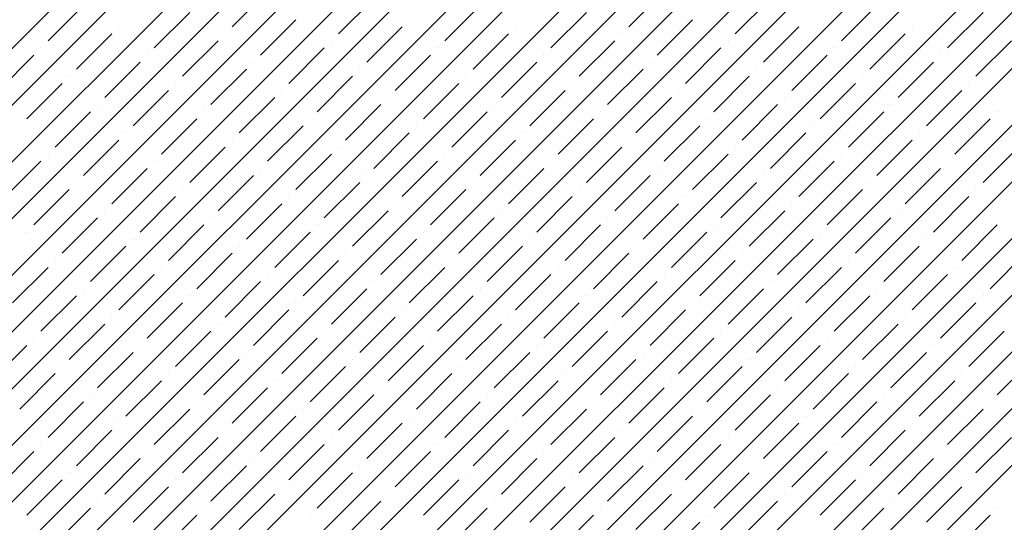
# Model space of a CAD drawing. Units: millimetres. Extents: x -3540 to 42, y -15973 to -12451.
# Drawn here: x -2150 to -2144, y -13177 to -13174 of the extents above; entities that cross this region are included whole.
import ezdxf

# ---------------------------------------------------------------- set-up
doc = ezdxf.new("R2010")
doc.units = ezdxf.units.MM
doc.header["$LTSCALE"] = 5
doc.header["$MEASUREMENT"] = 0
doc.layers.add('Sewatek', color=7, linetype='Continuous')

msp = doc.modelspace()

# ---------------------------------------------------------------- linework, layer by layer
at = {"layer": 'Sewatek', "linetype": 'Continuous', "ltscale": 10}
for p, q in [((-2155.81721, -13179.93563, 1153.28259), (-2130.84929, -13154.96771, 1153.28259)), ((-2155.46362, -13179.9356, 1153.28259), (-2130.4957, -13154.96768, 1153.28259)), ((-2155.11004, -13179.93557, 1153.28259), (-2130.14212, -13154.96764, 1153.28259)), ((-2154.75646, -13179.93554, 1153.28259), (-2129.78853, -13154.96761, 1153.28259)), ((-2154.40288, -13179.93551, 1153.28259), (-2129.43495, -13154.96758, 1153.28259)), ((-2154.0493, -13179.93548, 1153.28259), (-2129.08137, -13154.96755, 1153.28259)), ((-2153.69571, -13179.93545, 1153.28259), (-2128.72778, -13154.96752, 1153.28259)), ((-2153.34213, -13179.93543, 1153.28259), (-2128.3742, -13154.96749, 1153.28259)), ((-2152.98855, -13179.9354, 1153.28259), (-2128.02061, -13154.96746, 1153.28259)), ((-2152.63497, -13179.93537, 1153.28259), (-2127.66703, -13154.96743, 1153.28259)), ((-2152.28139, -13179.93534, 1153.28259), (-2127.31344, -13154.9674, 1153.28259)), ((-2151.9278, -13179.93531, 1153.28259), (-2126.95986, -13154.96737, 1153.28259)), ((-2151.57422, -13179.93528, 1153.28259), (-2126.60628, -13154.96734, 1153.28259)), ((-2151.22064, -13179.93525, 1153.28259), (-2126.25269, -13154.9673, 1153.28259)), ((-2150.86706, -13179.93523, 1153.28259), (-2125.89911, -13154.96727, 1153.28259)), ((-2150.51348, -13179.9352, 1153.28259), (-2125.54552, -13154.96724, 1153.28259)), ((-2150.15989, -13179.93517, 1153.28259), (-2125.19194, -13154.96721, 1153.28259)), ((-2149.80631, -13179.93514, 1153.28259), (-2124.83835, -13154.96718, 1153.28259)), ((-2149.45273, -13179.93511, 1153.28259), (-2124.48477, -13154.96715, 1153.28259)), ((-2149.09915, -13179.93508, 1153.28259), (-2124.13119, -13154.96712, 1153.28259)), ((-2148.74557, -13179.93505, 1153.28259), (-2123.7776, -13154.96709, 1153.28259)), ((-2148.39198, -13179.93503, 1153.28259), (-2123.42402, -13154.96706, 1153.28259)), ((-2148.0384, -13179.935, 1153.28259), (-2123.07043, -13154.96703, 1153.28259)), ((-2147.68482, -13179.93497, 1153.28259), (-2122.71685, -13154.967, 1153.28259)), ((-2147.33124, -13179.93494, 1153.28259), (-2122.36326, -13154.96696, 1153.28259)), ((-2146.97766, -13179.93491, 1153.28259), (-2122.00968, -13154.96693, 1153.28259)), ((-2148.33112, -13173.68698, 1153.28259), (-2148.11015, -13173.46601, 1153.28259)), ((-2147.66821, -13173.73117, 1153.28259), (-2147.44724, -13173.5102, 1153.28259)), ((-2145.85625, -13173.68698, 1153.28259), (-2145.63528, -13173.46601, 1153.28259)), ((-2145.19334, -13173.73117, 1153.28259), (-2144.97236, -13173.5102, 1153.28259)), ((-2149.48017, -13173.77537, 1153.28259), (-2149.2592, -13173.5544, 1153.28259)), ((-2147.0053, -13173.77537, 1153.28259), (-2146.78433, -13173.5544, 1153.28259)), ((-2144.53042, -13173.77537, 1153.28259), (-2144.30945, -13173.5544, 1153.28259)), ((-2148.81726, -13173.81956, 1153.28259), (-2148.59629, -13173.59859, 1153.28259)), ((-2146.34238, -13173.81956, 1153.28259), (-2146.12141, -13173.59859, 1153.28259)), ((-2143.86751, -13173.81956, 1153.28259), (-2143.64654, -13173.59859, 1153.28259)), ((-2149.03823, -13173.68698, 1153.28259), (-2149.03823, -13173.68698, 1153.28259)), ((-2148.15434, -13173.86376, 1153.28259), (-2147.93337, -13173.64278, 1153.28259)), ((-2147.49143, -13173.90795, 1153.28259), (-2147.27046, -13173.68698, 1153.28259)), ((-2146.56335, -13173.68698, 1153.28259), (-2146.56335, -13173.68698, 1153.28259)), ((-2145.67947, -13173.86376, 1153.28259), (-2145.4585, -13173.64278, 1153.28259)), ((-2145.01656, -13173.90795, 1153.28259), (-2144.79559, -13173.68698, 1153.28259)), ((-2144.08848, -13173.68698, 1153.28259), (-2144.08848, -13173.68698, 1153.28259)), ((-2149.30339, -13173.95214, 1153.28259), (-2149.08242, -13173.73117, 1153.28259)), ((-2148.37532, -13173.73117, 1153.28259), (-2148.37532, -13173.73117, 1153.28259)), ((-2146.82852, -13173.95214, 1153.28259), (-2146.60755, -13173.73117, 1153.28259)), ((-2145.90044, -13173.73117, 1153.28259), (-2145.90044, -13173.73117, 1153.28259)), ((-2144.35365, -13173.95214, 1153.28259), (-2144.13268, -13173.73117, 1153.28259)), ((-2149.52436, -13173.81956, 1153.28259), (-2149.52436, -13173.81956, 1153.28259)), ((-2148.64048, -13173.99634, 1153.28259), (-2148.41951, -13173.77537, 1153.28259)), ((-2147.97757, -13174.04053, 1153.28259), (-2147.7566, -13173.81956, 1153.28259)), ((-2147.7124, -13173.77537, 1153.28259), (-2147.7124, -13173.77537, 1153.28259)), ((-2147.04949, -13173.81956, 1153.28259), (-2147.04949, -13173.81956, 1153.28259)), ((-2146.16561, -13173.99634, 1153.28259), (-2145.94464, -13173.77537, 1153.28259)), ((-2145.50269, -13174.04053, 1153.28259), (-2145.28172, -13173.81956, 1153.28259)), ((-2145.23753, -13173.77537, 1153.28259), (-2145.23753, -13173.77537, 1153.28259)), ((-2144.57462, -13173.81956, 1153.28259), (-2144.57462, -13173.81956, 1153.28259)), ((-2143.69073, -13173.99634, 1153.28259), (-2143.46976, -13173.77537, 1153.28259)), ((-2149.78953, -13174.08473, 1153.28259), (-2149.56856, -13173.86376, 1153.28259)), ((-2148.86145, -13173.86376, 1153.28259), (-2148.86145, -13173.86376, 1153.28259)), ((-2147.31466, -13174.08473, 1153.28259), (-2147.09368, -13173.86376, 1153.28259)), ((-2146.38658, -13173.86376, 1153.28259), (-2146.38658, -13173.86376, 1153.28259)), ((-2144.83978, -13174.08473, 1153.28259), (-2144.61881, -13173.86376, 1153.28259)), ((-2143.9117, -13173.86376, 1153.28259), (-2143.9117, -13173.86376, 1153.28259)), ((-2149.12662, -13174.12892, 1153.28259), (-2148.90565, -13173.90795, 1153.28259)), ((-2148.19854, -13173.90795, 1153.28259), (-2148.19854, -13173.90795, 1153.28259)), ((-2146.65174, -13174.12892, 1153.28259), (-2146.43077, -13173.90795, 1153.28259)), ((-2145.72367, -13173.90795, 1153.28259), (-2145.72367, -13173.90795, 1153.28259)), ((-2144.17687, -13174.12892, 1153.28259), (-2143.9559, -13173.90795, 1153.28259)), ((-2149.34759, -13173.99634, 1153.28259), (-2149.34759, -13173.99634, 1153.28259)), ((-2148.4637, -13174.17311, 1153.28259), (-2148.24273, -13173.95214, 1153.28259)), ((-2147.80079, -13174.21731, 1153.28259), (-2147.57982, -13173.99634, 1153.28259)), ((-2147.53563, -13173.95214, 1153.28259), (-2147.53563, -13173.95214, 1153.28259)), ((-2146.87271, -13173.99634, 1153.28259), (-2146.87271, -13173.99634, 1153.28259)), ((-2145.98883, -13174.17311, 1153.28259), (-2145.76786, -13173.95214, 1153.28259)), ((-2145.32592, -13174.21731, 1153.28259), (-2145.10495, -13173.99634, 1153.28259)), ((-2145.06075, -13173.95214, 1153.28259), (-2145.06075, -13173.95214, 1153.28259)), ((-2144.39784, -13173.99634, 1153.28259), (-2144.39784, -13173.99634, 1153.28259)), ((-2149.61275, -13174.2615, 1153.28259), (-2149.39178, -13174.04053, 1153.28259)), ((-2148.68468, -13174.04053, 1153.28259), (-2148.68468, -13174.04053, 1153.28259)), ((-2147.13788, -13174.2615, 1153.28259), (-2146.91691, -13174.04053, 1153.28259)), ((-2146.2098, -13174.04053, 1153.28259), (-2146.2098, -13174.04053, 1153.28259)), ((-2144.66301, -13174.2615, 1153.28259), (-2144.44203, -13174.04053, 1153.28259)), ((-2143.73493, -13174.04053, 1153.28259), (-2143.73493, -13174.04053, 1153.28259)), ((-2148.94984, -13174.3057, 1153.28259), (-2148.72887, -13174.08473, 1153.28259)), ((-2148.28693, -13174.34989, 1153.28259), (-2148.06596, -13174.12892, 1153.28259)), ((-2148.02176, -13174.08473, 1153.28259), (-2148.02176, -13174.08473, 1153.28259)), ((-2147.35885, -13174.12892, 1153.28259), (-2147.35885, -13174.12892, 1153.28259)), ((-2146.47497, -13174.3057, 1153.28259), (-2146.254, -13174.08473, 1153.28259)), ((-2145.81205, -13174.34989, 1153.28259), (-2145.59108, -13174.12892, 1153.28259)), ((-2145.54689, -13174.08473, 1153.28259), (-2145.54689, -13174.08473, 1153.28259)), ((-2144.88398, -13174.12892, 1153.28259), (-2144.88398, -13174.12892, 1153.28259)), ((-2144.00009, -13174.3057, 1153.28259), (-2143.77912, -13174.08473, 1153.28259)), ((-2149.17081, -13174.17311, 1153.28259), (-2149.17081, -13174.17311, 1153.28259)), ((-2147.62401, -13174.39409, 1153.28259), (-2147.40304, -13174.17311, 1153.28259)), ((-2146.69594, -13174.17311, 1153.28259), (-2146.69594, -13174.17311, 1153.28259)), ((-2145.14914, -13174.39409, 1153.28259), (-2144.92817, -13174.17311, 1153.28259)), ((-2144.22106, -13174.17311, 1153.28259), (-2144.22106, -13174.17311, 1153.28259)), ((-2149.43598, -13174.43828, 1153.28259), (-2149.21501, -13174.21731, 1153.28259)), ((-2148.5079, -13174.21731, 1153.28259), (-2148.5079, -13174.21731, 1153.28259)), ((-2146.9611, -13174.43828, 1153.28259), (-2146.74013, -13174.21731, 1153.28259)), ((-2146.03302, -13174.21731, 1153.28259), (-2146.03302, -13174.21731, 1153.28259)), ((-2144.48623, -13174.43828, 1153.28259), (-2144.26526, -13174.21731, 1153.28259)), ((-2143.55815, -13174.21731, 1153.28259), (-2143.55815, -13174.21731, 1153.28259)), ((-2148.77306, -13174.48247, 1153.28259), (-2148.55209, -13174.2615, 1153.28259)), ((-2148.11015, -13174.52667, 1153.28259), (-2147.88918, -13174.3057, 1153.28259)), ((-2147.84499, -13174.2615, 1153.28259), (-2147.84499, -13174.2615, 1153.28259)), ((-2147.18207, -13174.3057, 1153.28259), (-2147.18207, -13174.3057, 1153.28259)), ((-2146.29819, -13174.48247, 1153.28259), (-2146.07722, -13174.2615, 1153.28259)), ((-2145.63528, -13174.52667, 1153.28259), (-2145.41431, -13174.3057, 1153.28259)), ((-2145.37011, -13174.2615, 1153.28259), (-2145.37011, -13174.2615, 1153.28259)), ((-2144.7072, -13174.3057, 1153.28259), (-2144.7072, -13174.3057, 1153.28259)), ((-2143.82332, -13174.48247, 1153.28259), (-2143.60235, -13174.2615, 1153.28259)), ((-2148.99403, -13174.34989, 1153.28259), (-2148.99403, -13174.34989, 1153.28259)), ((-2147.44724, -13174.57086, 1153.28259), (-2147.22627, -13174.34989, 1153.28259)), ((-2146.51916, -13174.34989, 1153.28259), (-2146.51916, -13174.34989, 1153.28259)), ((-2144.97236, -13174.57086, 1153.28259), (-2144.75139, -13174.34989, 1153.28259)), ((-2144.04429, -13174.34989, 1153.28259), (-2144.04429, -13174.34989, 1153.28259)), ((-2149.2592, -13174.61506, 1153.28259), (-2149.03823, -13174.39409, 1153.28259)), ((-2148.59629, -13174.65925, 1153.28259), (-2148.37532, -13174.43828, 1153.28259)), ((-2148.33112, -13174.39409, 1153.28259), (-2148.33112, -13174.39409, 1153.28259)), ((-2147.66821, -13174.43828, 1153.28259), (-2147.66821, -13174.43828, 1153.28259)), ((-2146.78433, -13174.61506, 1153.28259), (-2146.56335, -13174.39409, 1153.28259)), ((-2146.12141, -13174.65925, 1153.28259), (-2145.90044, -13174.43828, 1153.28259)), ((-2145.85625, -13174.39409, 1153.28259), (-2145.85625, -13174.39409, 1153.28259)), ((-2145.19334, -13174.43828, 1153.28259), (-2145.19334, -13174.43828, 1153.28259)), ((-2144.30945, -13174.61506, 1153.28259), (-2144.08848, -13174.39409, 1153.28259)), ((-2143.64654, -13174.65925, 1153.28259), (-2143.42557, -13174.43828, 1153.28259)), ((-2149.48017, -13174.48247, 1153.28259), (-2149.48017, -13174.48247, 1153.28259)), ((-2147.93337, -13174.70344, 1153.28259), (-2147.7124, -13174.48247, 1153.28259)), ((-2147.0053, -13174.48247, 1153.28259), (-2147.0053, -13174.48247, 1153.28259)), ((-2145.4585, -13174.70344, 1153.28259), (-2145.23753, -13174.48247, 1153.28259)), ((-2144.53042, -13174.48247, 1153.28259), (-2144.53042, -13174.48247, 1153.28259)), ((-2149.74534, -13174.74764, 1153.28259), (-2149.52436, -13174.52667, 1153.28259)), ((-2148.81726, -13174.52667, 1153.28259), (-2148.81726, -13174.52667, 1153.28259)), ((-2147.27046, -13174.74764, 1153.28259), (-2147.04949, -13174.52667, 1153.28259)), ((-2146.34238, -13174.52667, 1153.28259), (-2146.34238, -13174.52667, 1153.28259)), ((-2144.79559, -13174.74764, 1153.28259), (-2144.57462, -13174.52667, 1153.28259)), ((-2143.86751, -13174.52667, 1153.28259), (-2143.86751, -13174.52667, 1153.28259)), ((-2149.08242, -13174.79183, 1153.28259), (-2148.86145, -13174.57086, 1153.28259)), ((-2148.41951, -13174.83603, 1153.28259), (-2148.19854, -13174.61506, 1153.28259)), ((-2148.15434, -13174.57086, 1153.28259), (-2148.15434, -13174.57086, 1153.28259)), ((-2147.49143, -13174.61506, 1153.28259), (-2147.49143, -13174.61506, 1153.28259)), ((-2146.60755, -13174.79183, 1153.28259), (-2146.38658, -13174.57086, 1153.28259)), ((-2145.94464, -13174.83603, 1153.28259), (-2145.72367, -13174.61506, 1153.28259)), ((-2145.67947, -13174.57086, 1153.28259), (-2145.67947, -13174.57086, 1153.28259)), ((-2145.01656, -13174.61506, 1153.28259), (-2145.01656, -13174.61506, 1153.28259)), ((-2144.13268, -13174.79183, 1153.28259), (-2143.9117, -13174.57086, 1153.28259)), ((-2149.30339, -13174.65925, 1153.28259), (-2149.30339, -13174.65925, 1153.28259)), ((-2147.7566, -13174.88022, 1153.28259), (-2147.53563, -13174.65925, 1153.28259)), ((-2146.82852, -13174.65925, 1153.28259), (-2146.82852, -13174.65925, 1153.28259)), ((-2145.28172, -13174.88022, 1153.28259), (-2145.06075, -13174.65925, 1153.28259)), ((-2144.35365, -13174.65925, 1153.28259), (-2144.35365, -13174.65925, 1153.28259)), ((-2149.56856, -13174.92442, 1153.28259), (-2149.34759, -13174.70344, 1153.28259)), ((-2148.90565, -13174.96861, 1153.28259), (-2148.68468, -13174.74764, 1153.28259)), ((-2148.64048, -13174.70344, 1153.28259), (-2148.64048, -13174.70344, 1153.28259)), ((-2147.97757, -13174.74764, 1153.28259), (-2147.97757, -13174.74764, 1153.28259)), ((-2147.09368, -13174.92442, 1153.28259), (-2146.87271, -13174.70344, 1153.28259)), ((-2146.43077, -13174.96861, 1153.28259), (-2146.2098, -13174.74764, 1153.28259)), ((-2146.16561, -13174.70344, 1153.28259), (-2146.16561, -13174.70344, 1153.28259)), ((-2145.50269, -13174.74764, 1153.28259), (-2145.50269, -13174.74764, 1153.28259)), ((-2144.61881, -13174.92442, 1153.28259), (-2144.39784, -13174.70344, 1153.28259)), ((-2143.9559, -13174.96861, 1153.28259), (-2143.73493, -13174.74764, 1153.28259)), ((-2143.69073, -13174.70344, 1153.28259), (-2143.69073, -13174.70344, 1153.28259)), ((-2148.24273, -13175.0128, 1153.28259), (-2148.02176, -13174.79183, 1153.28259)), ((-2147.31466, -13174.79183, 1153.28259), (-2147.31466, -13174.79183, 1153.28259)), ((-2145.76786, -13175.0128, 1153.28259), (-2145.54689, -13174.79183, 1153.28259)), ((-2144.83978, -13174.79183, 1153.28259), (-2144.83978, -13174.79183, 1153.28259)), ((-2149.12662, -13174.83603, 1153.28259), (-2149.12662, -13174.83603, 1153.28259)), ((-2147.57982, -13175.057, 1153.28259), (-2147.35885, -13174.83603, 1153.28259)), ((-2146.65174, -13174.83603, 1153.28259), (-2146.65174, -13174.83603, 1153.28259)), ((-2145.10495, -13175.057, 1153.28259), (-2144.88398, -13174.83603, 1153.28259)), ((-2144.17687, -13174.83603, 1153.28259), (-2144.17687, -13174.83603, 1153.28259)), ((-2149.39178, -13175.10119, 1153.28259), (-2149.17081, -13174.88022, 1153.28259)), ((-2148.72887, -13175.14539, 1153.28259), (-2148.5079, -13174.92442, 1153.28259)), ((-2148.4637, -13174.88022, 1153.28259), (-2148.4637, -13174.88022, 1153.28259)), ((-2147.80079, -13174.92442, 1153.28259), (-2147.80079, -13174.92442, 1153.28259)), ((-2146.91691, -13175.10119, 1153.28259), (-2146.69594, -13174.88022, 1153.28259)), ((-2146.254, -13175.14539, 1153.28259), (-2146.03302, -13174.92442, 1153.28259)), ((-2145.98883, -13174.88022, 1153.28259), (-2145.98883, -13174.88022, 1153.28259)), ((-2145.32592, -13174.92442, 1153.28259), (-2145.32592, -13174.92442, 1153.28259)), ((-2144.44203, -13175.10119, 1153.28259), (-2144.22106, -13174.88022, 1153.28259)), ((-2143.77912, -13175.14539, 1153.28259), (-2143.55815, -13174.92442, 1153.28259)), ((-2149.61275, -13174.96861, 1153.28259), (-2149.61275, -13174.96861, 1153.28259)), ((-2148.06596, -13175.18958, 1153.28259), (-2147.84499, -13174.96861, 1153.28259)), ((-2147.13788, -13174.96861, 1153.28259), (-2147.13788, -13174.96861, 1153.28259)), ((-2145.59108, -13175.18958, 1153.28259), (-2145.37011, -13174.96861, 1153.28259)), ((-2144.66301, -13174.96861, 1153.28259), (-2144.66301, -13174.96861, 1153.28259)), ((-2148.94984, -13175.0128, 1153.28259), (-2148.94984, -13175.0128, 1153.28259)), ((-2147.40304, -13175.23377, 1153.28259), (-2147.18207, -13175.0128, 1153.28259)), ((-2146.47497, -13175.0128, 1153.28259), (-2146.47497, -13175.0128, 1153.28259)), ((-2144.92817, -13175.23377, 1153.28259), (-2144.7072, -13175.0128, 1153.28259)), ((-2144.00009, -13175.0128, 1153.28259), (-2144.00009, -13175.0128, 1153.28259)), ((-2149.21501, -13175.27797, 1153.28259), (-2148.99403, -13175.057, 1153.28259)), ((-2148.55209, -13175.32216, 1153.28259), (-2148.33112, -13175.10119, 1153.28259)), ((-2148.28693, -13175.057, 1153.28259), (-2148.28693, -13175.057, 1153.28259)), ((-2147.62401, -13175.10119, 1153.28259), (-2147.62401, -13175.10119, 1153.28259)), ((-2146.74013, -13175.27797, 1153.28259), (-2146.51916, -13175.057, 1153.28259)), ((-2146.07722, -13175.32216, 1153.28259), (-2145.85625, -13175.10119, 1153.28259)), ((-2145.81205, -13175.057, 1153.28259), (-2145.81205, -13175.057, 1153.28259)), ((-2145.14914, -13175.10119, 1153.28259), (-2145.14914, -13175.10119, 1153.28259)), ((-2144.26526, -13175.27797, 1153.28259), (-2144.04429, -13175.057, 1153.28259)), ((-2143.60235, -13175.32216, 1153.28259), (-2143.38137, -13175.10119, 1153.28259)), ((-2149.43598, -13175.14539, 1153.28259), (-2149.43598, -13175.14539, 1153.28259)), ((-2147.88918, -13175.36636, 1153.28259), (-2147.66821, -13175.14539, 1153.28259)), ((-2146.9611, -13175.14539, 1153.28259), (-2146.9611, -13175.14539, 1153.28259)), ((-2145.41431, -13175.36636, 1153.28259), (-2145.19334, -13175.14539, 1153.28259)), ((-2144.48623, -13175.14539, 1153.28259), (-2144.48623, -13175.14539, 1153.28259)), ((-2149.70114, -13175.41055, 1153.28259), (-2149.48017, -13175.18958, 1153.28259)), ((-2149.03823, -13175.45475, 1153.28259), (-2148.81726, -13175.23377, 1153.28259)), ((-2148.77306, -13175.18958, 1153.28259), (-2148.77306, -13175.18958, 1153.28259)), ((-2148.11015, -13175.23377, 1153.28259), (-2148.11015, -13175.23377, 1153.28259)), ((-2147.22627, -13175.41055, 1153.28259), (-2147.0053, -13175.18958, 1153.28259)), ((-2146.56335, -13175.45475, 1153.28259), (-2146.34238, -13175.23377, 1153.28259)), ((-2146.29819, -13175.18958, 1153.28259), (-2146.29819, -13175.18958, 1153.28259)), ((-2145.63528, -13175.23377, 1153.28259), (-2145.63528, -13175.23377, 1153.28259)), ((-2144.75139, -13175.41055, 1153.28259), (-2144.53042, -13175.18958, 1153.28259)), ((-2144.08848, -13175.45475, 1153.28259), (-2143.86751, -13175.23377, 1153.28259)), ((-2143.82332, -13175.18958, 1153.28259), (-2143.82332, -13175.18958, 1153.28259)), ((-2148.37532, -13175.49894, 1153.28259), (-2148.15434, -13175.27797, 1153.28259)), ((-2147.44724, -13175.27797, 1153.28259), (-2147.44724, -13175.27797, 1153.28259)), ((-2145.90044, -13175.49894, 1153.28259), (-2145.67947, -13175.27797, 1153.28259)), ((-2144.97236, -13175.27797, 1153.28259), (-2144.97236, -13175.27797, 1153.28259)), ((-2149.2592, -13175.32216, 1153.28259), (-2149.2592, -13175.32216, 1153.28259)), ((-2147.7124, -13175.54313, 1153.28259), (-2147.49143, -13175.32216, 1153.28259)), ((-2146.78433, -13175.32216, 1153.28259), (-2146.78433, -13175.32216, 1153.28259)), ((-2145.23753, -13175.54313, 1153.28259), (-2145.01656, -13175.32216, 1153.28259)), ((-2144.30945, -13175.32216, 1153.28259), (-2144.30945, -13175.32216, 1153.28259)), ((-2149.52436, -13175.58733, 1153.28259), (-2149.30339, -13175.36636, 1153.28259)), ((-2148.86145, -13175.63152, 1153.28259), (-2148.64048, -13175.41055, 1153.28259)), ((-2148.59629, -13175.36636, 1153.28259), (-2148.59629, -13175.36636, 1153.28259)), ((-2147.93337, -13175.41055, 1153.28259), (-2147.93337, -13175.41055, 1153.28259)), ((-2147.04949, -13175.58733, 1153.28259), (-2146.82852, -13175.36636, 1153.28259)), ((-2146.38658, -13175.63152, 1153.28259), (-2146.16561, -13175.41055, 1153.28259)), ((-2146.12141, -13175.36636, 1153.28259), (-2146.12141, -13175.36636, 1153.28259)), ((-2145.4585, -13175.41055, 1153.28259), (-2145.4585, -13175.41055, 1153.28259)), ((-2144.57462, -13175.58733, 1153.28259), (-2144.35365, -13175.36636, 1153.28259)), ((-2143.9117, -13175.63152, 1153.28259), (-2143.69073, -13175.41055, 1153.28259)), ((-2143.64654, -13175.36636, 1153.28259), (-2143.64654, -13175.36636, 1153.28259)), ((-2148.19854, -13175.67572, 1153.28259), (-2147.97757, -13175.45475, 1153.28259)), ((-2147.27046, -13175.45475, 1153.28259), (-2147.27046, -13175.45475, 1153.28259)), ((-2145.72367, -13175.67572, 1153.28259), (-2145.50269, -13175.45475, 1153.28259)), ((-2144.79559, -13175.45475, 1153.28259), (-2144.79559, -13175.45475, 1153.28259)), ((-2149.34759, -13175.7641, 1153.28259), (-2149.12662, -13175.54313, 1153.28259)), ((-2149.08242, -13175.49894, 1153.28259), (-2149.08242, -13175.49894, 1153.28259)), ((-2148.41951, -13175.54313, 1153.28259), (-2148.41951, -13175.54313, 1153.28259)), ((-2147.53563, -13175.71991, 1153.28259), (-2147.31466, -13175.49894, 1153.28259)), ((-2146.87271, -13175.7641, 1153.28259), (-2146.65174, -13175.54313, 1153.28259)), ((-2146.60755, -13175.49894, 1153.28259), (-2146.60755, -13175.49894, 1153.28259)), ((-2145.94464, -13175.54313, 1153.28259), (-2145.94464, -13175.54313, 1153.28259)), ((-2145.06075, -13175.71991, 1153.28259), (-2144.83978, -13175.49894, 1153.28259)), ((-2144.39784, -13175.7641, 1153.28259), (-2144.17687, -13175.54313, 1153.28259)), ((-2144.13268, -13175.49894, 1153.28259), (-2144.13268, -13175.49894, 1153.28259)), ((-2148.68468, -13175.8083, 1153.28259), (-2148.4637, -13175.58733, 1153.28259)), ((-2147.7566, -13175.58733, 1153.28259), (-2147.7566, -13175.58733, 1153.28259)), ((-2146.2098, -13175.8083, 1153.28259), (-2145.98883, -13175.58733, 1153.28259)), ((-2145.28172, -13175.58733, 1153.28259), (-2145.28172, -13175.58733, 1153.28259)), ((-2143.73493, -13175.8083, 1153.28259), (-2143.51396, -13175.58733, 1153.28259)), ((-2149.56856, -13175.63152, 1153.28259), (-2149.56856, -13175.63152, 1153.28259)), ((-2148.02176, -13175.85249, 1153.28259), (-2147.80079, -13175.63152, 1153.28259)), ((-2147.09368, -13175.63152, 1153.28259), (-2147.09368, -13175.63152, 1153.28259)), ((-2145.54689, -13175.85249, 1153.28259), (-2145.32592, -13175.63152, 1153.28259)), ((-2144.61881, -13175.63152, 1153.28259), (-2144.61881, -13175.63152, 1153.28259)), ((-2149.83372, -13175.89669, 1153.28259), (-2149.61275, -13175.67572, 1153.28259)), ((-2149.17081, -13175.94088, 1153.28259), (-2148.94984, -13175.71991, 1153.28259)), ((-2148.90565, -13175.67572, 1153.28259), (-2148.90565, -13175.67572, 1153.28259)), ((-2148.24273, -13175.71991, 1153.28259), (-2148.24273, -13175.71991, 1153.28259)), ((-2147.35885, -13175.89669, 1153.28259), (-2147.13788, -13175.67572, 1153.28259)), ((-2146.69594, -13175.94088, 1153.28259), (-2146.47497, -13175.71991, 1153.28259)), ((-2146.43077, -13175.67572, 1153.28259), (-2146.43077, -13175.67572, 1153.28259)), ((-2145.76786, -13175.71991, 1153.28259), (-2145.76786, -13175.71991, 1153.28259)), ((-2144.88398, -13175.89669, 1153.28259), (-2144.66301, -13175.67572, 1153.28259)), ((-2144.22106, -13175.94088, 1153.28259), (-2144.00009, -13175.71991, 1153.28259)), ((-2143.9559, -13175.67572, 1153.28259), (-2143.9559, -13175.67572, 1153.28259)), ((-2148.5079, -13175.98508, 1153.28259), (-2148.28693, -13175.7641, 1153.28259)), ((-2147.57982, -13175.7641, 1153.28259), (-2147.57982, -13175.7641, 1153.28259)), ((-2146.03302, -13175.98508, 1153.28259), (-2145.81205, -13175.7641, 1153.28259)), ((-2145.10495, -13175.7641, 1153.28259), (-2145.10495, -13175.7641, 1153.28259)), ((-2143.55815, -13175.98508, 1153.28259), (-2143.33718, -13175.7641, 1153.28259)), ((-2149.65695, -13176.07346, 1153.28259), (-2149.43598, -13175.85249, 1153.28259)), ((-2149.39178, -13175.8083, 1153.28259), (-2149.39178, -13175.8083, 1153.28259)), ((-2148.72887, -13175.85249, 1153.28259), (-2148.72887, -13175.85249, 1153.28259)), ((-2147.84499, -13176.02927, 1153.28259), (-2147.62401, -13175.8083, 1153.28259)), ((-2147.18207, -13176.07346, 1153.28259), (-2146.9611, -13175.85249, 1153.28259)), ((-2146.91691, -13175.8083, 1153.28259), (-2146.91691, -13175.8083, 1153.28259)), ((-2146.254, -13175.85249, 1153.28259), (-2146.254, -13175.85249, 1153.28259)), ((-2145.37011, -13176.02927, 1153.28259), (-2145.14914, -13175.8083, 1153.28259)), ((-2144.7072, -13176.07346, 1153.28259), (-2144.48623, -13175.85249, 1153.28259)), ((-2144.44203, -13175.8083, 1153.28259), (-2144.44203, -13175.8083, 1153.28259)), ((-2143.77912, -13175.85249, 1153.28259), (-2143.77912, -13175.85249, 1153.28259)), ((-2148.99403, -13176.11766, 1153.28259), (-2148.77306, -13175.89669, 1153.28259)), ((-2148.06596, -13175.89669, 1153.28259), (-2148.06596, -13175.89669, 1153.28259)), ((-2146.51916, -13176.11766, 1153.28259), (-2146.29819, -13175.89669, 1153.28259)), ((-2145.59108, -13175.89669, 1153.28259), (-2145.59108, -13175.89669, 1153.28259)), ((-2144.04429, -13176.11766, 1153.28259), (-2143.82332, -13175.89669, 1153.28259)), ((-2148.33112, -13176.16185, 1153.28259), (-2148.11015, -13175.94088, 1153.28259)), ((-2147.40304, -13175.94088, 1153.28259), (-2147.40304, -13175.94088, 1153.28259)), ((-2145.85625, -13176.16185, 1153.28259), (-2145.63528, -13175.94088, 1153.28259)), ((-2144.92817, -13175.94088, 1153.28259), (-2144.92817, -13175.94088, 1153.28259)), ((-2149.48017, -13176.25024, 1153.28259), (-2149.2592, -13176.02927, 1153.28259)), ((-2149.21501, -13175.98508, 1153.28259), (-2149.21501, -13175.98508, 1153.28259)), ((-2148.55209, -13176.02927, 1153.28259), (-2148.55209, -13176.02927, 1153.28259)), ((-2147.66821, -13176.20605, 1153.28259), (-2147.44724, -13175.98508, 1153.28259)), ((-2147.0053, -13176.25024, 1153.28259), (-2146.78433, -13176.02927, 1153.28259)), ((-2146.74013, -13175.98508, 1153.28259), (-2146.74013, -13175.98508, 1153.28259)), ((-2146.07722, -13176.02927, 1153.28259), (-2146.07722, -13176.02927, 1153.28259)), ((-2145.19334, -13176.20605, 1153.28259), (-2144.97236, -13175.98508, 1153.28259)), ((-2144.53042, -13176.25024, 1153.28259), (-2144.30945, -13176.02927, 1153.28259)), ((-2144.26526, -13175.98508, 1153.28259), (-2144.26526, -13175.98508, 1153.28259)), ((-2143.60235, -13176.02927, 1153.28259), (-2143.60235, -13176.02927, 1153.28259)), ((-2148.81726, -13176.29443, 1153.28259), (-2148.59629, -13176.07346, 1153.28259)), ((-2147.88918, -13176.07346, 1153.28259), (-2147.88918, -13176.07346, 1153.28259)), ((-2146.34238, -13176.29443, 1153.28259), (-2146.12141, -13176.07346, 1153.28259)), ((-2145.41431, -13176.07346, 1153.28259), (-2145.41431, -13176.07346, 1153.28259)), ((-2143.86751, -13176.29443, 1153.28259), (-2143.64654, -13176.07346, 1153.28259)), ((-2148.15434, -13176.33863, 1153.28259), (-2147.93337, -13176.11766, 1153.28259)), ((-2147.22627, -13176.11766, 1153.28259), (-2147.22627, -13176.11766, 1153.28259)), ((-2145.67947, -13176.33863, 1153.28259), (-2145.4585, -13176.11766, 1153.28259)), ((-2144.75139, -13176.11766, 1153.28259), (-2144.75139, -13176.11766, 1153.28259)), ((-2149.30339, -13176.42702, 1153.28259), (-2149.08242, -13176.20605, 1153.28259)), ((-2149.03823, -13176.16185, 1153.28259), (-2149.03823, -13176.16185, 1153.28259)), ((-2148.37532, -13176.20605, 1153.28259), (-2148.37532, -13176.20605, 1153.28259)), ((-2147.49143, -13176.38282, 1153.28259), (-2147.27046, -13176.16185, 1153.28259)), ((-2146.82852, -13176.42702, 1153.28259), (-2146.60755, -13176.20605, 1153.28259)), ((-2146.56335, -13176.16185, 1153.28259), (-2146.56335, -13176.16185, 1153.28259)), ((-2145.90044, -13176.20605, 1153.28259), (-2145.90044, -13176.20605, 1153.28259)), ((-2145.01656, -13176.38282, 1153.28259), (-2144.79559, -13176.16185, 1153.28259)), ((-2144.35365, -13176.42702, 1153.28259), (-2144.13268, -13176.20605, 1153.28259)), ((-2144.08848, -13176.16185, 1153.28259), (-2144.08848, -13176.16185, 1153.28259)), ((-2148.64048, -13176.47121, 1153.28259), (-2148.41951, -13176.25024, 1153.28259)), ((-2147.7124, -13176.25024, 1153.28259), (-2147.7124, -13176.25024, 1153.28259)), ((-2146.16561, -13176.47121, 1153.28259), (-2145.94464, -13176.25024, 1153.28259)), ((-2145.23753, -13176.25024, 1153.28259), (-2145.23753, -13176.25024, 1153.28259)), ((-2143.69073, -13176.47121, 1153.28259), (-2143.46976, -13176.25024, 1153.28259)), ((-2149.78953, -13176.5596, 1153.28259), (-2149.56856, -13176.33863, 1153.28259)), ((-2149.52436, -13176.29443, 1153.28259), (-2149.52436, -13176.29443, 1153.28259)), ((-2148.86145, -13176.33863, 1153.28259), (-2148.86145, -13176.33863, 1153.28259)), ((-2147.97757, -13176.51541, 1153.28259), (-2147.7566, -13176.29443, 1153.28259)), ((-2147.31466, -13176.5596, 1153.28259), (-2147.09368, -13176.33863, 1153.28259)), ((-2147.04949, -13176.29443, 1153.28259), (-2147.04949, -13176.29443, 1153.28259)), ((-2146.38658, -13176.33863, 1153.28259), (-2146.38658, -13176.33863, 1153.28259)), ((-2145.50269, -13176.51541, 1153.28259), (-2145.28172, -13176.29443, 1153.28259)), ((-2144.83978, -13176.5596, 1153.28259), (-2144.61881, -13176.33863, 1153.28259)), ((-2144.57462, -13176.29443, 1153.28259), (-2144.57462, -13176.29443, 1153.28259)), ((-2143.9117, -13176.33863, 1153.28259), (-2143.9117, -13176.33863, 1153.28259)), ((-2149.12662, -13176.60379, 1153.28259), (-2148.90565, -13176.38282, 1153.28259)), ((-2148.19854, -13176.38282, 1153.28259), (-2148.19854, -13176.38282, 1153.28259)), ((-2146.65174, -13176.60379, 1153.28259), (-2146.43077, -13176.38282, 1153.28259)), ((-2145.72367, -13176.38282, 1153.28259), (-2145.72367, -13176.38282, 1153.28259)), ((-2144.17687, -13176.60379, 1153.28259), (-2143.9559, -13176.38282, 1153.28259)), ((-2148.4637, -13176.64799, 1153.28259), (-2148.24273, -13176.42702, 1153.28259)), ((-2147.53563, -13176.42702, 1153.28259), (-2147.53563, -13176.42702, 1153.28259)), ((-2145.98883, -13176.64799, 1153.28259), (-2145.76786, -13176.42702, 1153.28259)), ((-2145.06075, -13176.42702, 1153.28259), (-2145.06075, -13176.42702, 1153.28259)), ((-2149.61275, -13176.73638, 1153.28259), (-2149.39178, -13176.51541, 1153.28259)), ((-2149.34759, -13176.47121, 1153.28259), (-2149.34759, -13176.47121, 1153.28259)), ((-2148.68468, -13176.51541, 1153.28259), (-2148.68468, -13176.51541, 1153.28259)), ((-2147.80079, -13176.69218, 1153.28259), (-2147.57982, -13176.47121, 1153.28259)), ((-2147.13788, -13176.73638, 1153.28259), (-2146.91691, -13176.51541, 1153.28259)), ((-2146.87271, -13176.47121, 1153.28259), (-2146.87271, -13176.47121, 1153.28259)), ((-2146.2098, -13176.51541, 1153.28259), (-2146.2098, -13176.51541, 1153.28259)), ((-2145.32592, -13176.69218, 1153.28259), (-2145.10495, -13176.47121, 1153.28259)), ((-2144.66301, -13176.73638, 1153.28259), (-2144.44203, -13176.51541, 1153.28259)), ((-2144.39784, -13176.47121, 1153.28259), (-2144.39784, -13176.47121, 1153.28259)), ((-2143.73493, -13176.51541, 1153.28259), (-2143.73493, -13176.51541, 1153.28259)), ((-2148.94984, -13176.78057, 1153.28259), (-2148.72887, -13176.5596, 1153.28259)), ((-2148.02176, -13176.5596, 1153.28259), (-2148.02176, -13176.5596, 1153.28259)), ((-2146.47497, -13176.78057, 1153.28259), (-2146.254, -13176.5596, 1153.28259)), ((-2145.54689, -13176.5596, 1153.28259), (-2145.54689, -13176.5596, 1153.28259)), ((-2144.00009, -13176.78057, 1153.28259), (-2143.77912, -13176.5596, 1153.28259)), ((-2149.17081, -13176.64799, 1153.28259), (-2149.17081, -13176.64799, 1153.28259)), ((-2148.28693, -13176.82476, 1153.28259), (-2148.06596, -13176.60379, 1153.28259)), ((-2147.62401, -13176.86896, 1153.28259), (-2147.40304, -13176.64799, 1153.28259)), ((-2147.35885, -13176.60379, 1153.28259), (-2147.35885, -13176.60379, 1153.28259)), ((-2146.69594, -13176.64799, 1153.28259), (-2146.69594, -13176.64799, 1153.28259)), ((-2145.81205, -13176.82476, 1153.28259), (-2145.59108, -13176.60379, 1153.28259)), ((-2145.14914, -13176.86896, 1153.28259), (-2144.92817, -13176.64799, 1153.28259)), ((-2144.88398, -13176.60379, 1153.28259), (-2144.88398, -13176.60379, 1153.28259)), ((-2144.22106, -13176.64799, 1153.28259), (-2144.22106, -13176.64799, 1153.28259)), ((-2149.43598, -13176.91315, 1153.28259), (-2149.21501, -13176.69218, 1153.28259)), ((-2148.5079, -13176.69218, 1153.28259), (-2148.5079, -13176.69218, 1153.28259)), ((-2146.9611, -13176.91315, 1153.28259), (-2146.74013, -13176.69218, 1153.28259)), ((-2146.03302, -13176.69218, 1153.28259), (-2146.03302, -13176.69218, 1153.28259)), ((-2144.48623, -13176.91315, 1153.28259), (-2144.26526, -13176.69218, 1153.28259)), ((-2143.55815, -13176.69218, 1153.28259), (-2143.55815, -13176.69218, 1153.28259)), ((-2148.77306, -13176.95735, 1153.28259), (-2148.55209, -13176.73638, 1153.28259)), ((-2147.84499, -13176.73638, 1153.28259), (-2147.84499, -13176.73638, 1153.28259)), ((-2146.29819, -13176.95735, 1153.28259), (-2146.07722, -13176.73638, 1153.28259)), ((-2145.37011, -13176.73638, 1153.28259), (-2145.37011, -13176.73638, 1153.28259)), ((-2143.82332, -13176.95735, 1153.28259), (-2143.60235, -13176.73638, 1153.28259)), ((-2145.63528, -13177.00154, 1153.28259), (-2145.41431, -13176.78057, 1153.28259))]:
    msp.add_line(p, q, dxfattribs=at)

doc.saveas('drawing.dxf')
